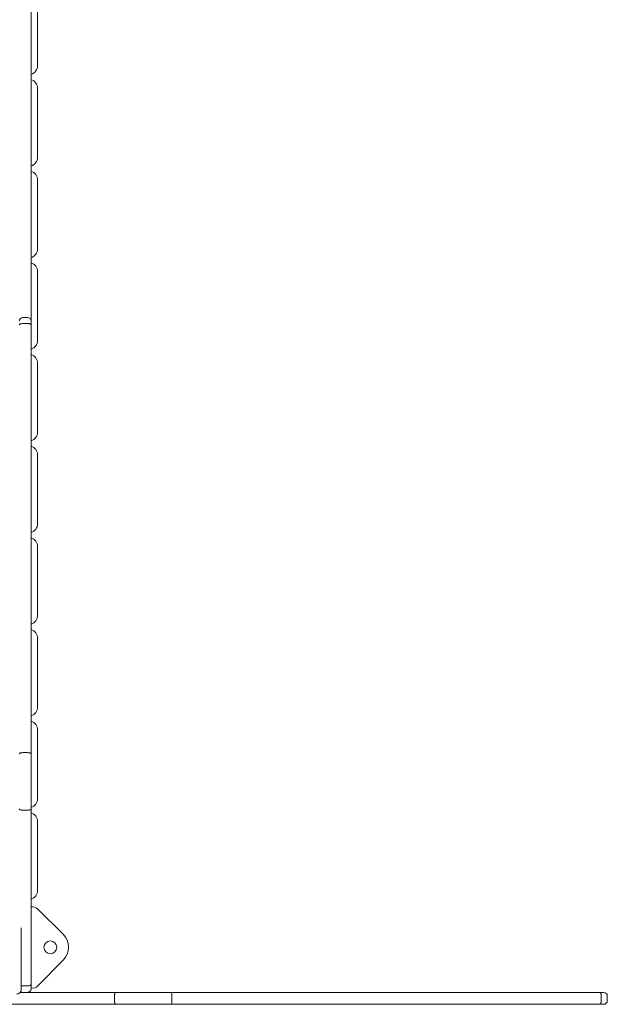
# Model space of a CAD drawing. Units: millimetres. Extents: x 136 to 369, y 92 to 263.
# Drawn here: x 223 to 229, y 165 to 176 of the extents above; entities that cross this region are included whole.
import ezdxf

# ---------------------------------------------------------------- set-up
doc = ezdxf.new("R2010")
doc.units = ezdxf.units.MM

msp = doc.modelspace()

# ---------------------------------------------------------------- linework, layer by layer
at = {"color": 7, "linetype": 'Continuous', "lineweight": 15}
for p, q in [((222.68, 176.362), (222.68, 172.579)), ((222.75, 176.119), (222.75, 175.369)), ((222.75, 175.119), (222.75, 174.369)), ((222.75, 174.119), (222.75, 173.369)), ((222.75, 173.119), (222.75, 172.369)), ((222.64, 172.619), (222.59, 172.619)), ((222.64, 172.554), (222.59, 172.554)), ((222.68, 172.579), (222.68, 172.539)), ((222.68, 172.539), (222.68, 167.858)), ((222.75, 172.119), (222.75, 171.369)), ((222.75, 171.119), (222.75, 170.369)), ((222.75, 170.119), (222.75, 169.369)), ((222.75, 169.119), (222.75, 168.369)), ((222.75, 168.119), (222.75, 167.369)), ((222.64, 167.872), (222.59, 167.872)), ((222.68, 167.858), (222.68, 167.259)), ((222.64, 167.244), (222.59, 167.244)), ((222.68, 167.259), (222.68, 165.343)), ((222.75, 167.119), (222.75, 166.369)), ((223.029, 165.891), (222.748, 166.168)), ((222.57, 165.961), (222.57, 165.286)), ((222.752, 165.327), (223.03, 165.608)), ((222.68, 165.343), (222.68, 165.296)), ((222.56, 165.256), (223.603, 165.256)), ((222.64, 165.327), (222.59, 165.327)), ((222.68, 165.296), (222.68, 165.296)), ((223.603, 165.256), (224.201, 165.256)), ((224.201, 165.256), (228.882, 165.256)), ((228.882, 165.256), (228.923, 165.256)), ((223.603, 165.126), (221.686, 165.126)), ((223.588, 165.166), (223.588, 165.216)), ((224.201, 165.126), (223.603, 165.126)), ((228.882, 165.126), (224.201, 165.126)), ((224.215, 165.166), (224.215, 165.216)), ((228.923, 165.126), (228.882, 165.126)), ((228.897, 165.166), (228.897, 165.216)), ((228.963, 165.166), (228.963, 165.216))]:
    msp.add_line(p, q, dxfattribs=at)
at = {"color": 7, "linetype": 'Continuous', "lineweight": 15, "flags": 128}
msp.add_lwpolyline([(222.569, 165.256), (222.57, 165.257), (222.571, 165.26)], dxfattribs=at)
at = {"color": 7, "linetype": 'Continuous', "lineweight": 15}
msp.add_circle((222.888, 165.748), 0.07, dxfattribs=at)
for centre, radius, start, end in [((222.65, 175.369), 0.1, 287.4576, 0), ((222.65, 175.119), 0.1, 0, 72.5424), ((222.65, 174.369), 0.1, 287.4576, 0), ((222.65, 174.119), 0.1, 0, 72.5424), ((222.65, 173.369), 0.1, 287.4576, 0), ((222.65, 173.119), 0.1, 0, 72.5424), ((222.59, 172.579), 0.04, 90, 180), ((222.64, 172.579), 0.04, 0, 90), ((222.65, 172.369), 0.1, 287.4576, 0), ((222.65, 172.119), 0.1, 0, 72.5424), ((222.65, 171.369), 0.1, 287.4576, 0), ((222.65, 171.119), 0.1, 0, 72.5424), ((222.65, 170.369), 0.1, 287.4576, 0), ((222.65, 170.119), 0.1, 0, 72.5424), ((222.65, 169.369), 0.1, 287.4576, 0), ((222.65, 169.119), 0.1, 0, 72.5424), ((222.65, 168.369), 0.1, 287.4576, 0), ((222.65, 168.119), 0.1, 0, 72.5424), ((222.65, 167.369), 0.1, 287.4576, 0), ((222.65, 167.119), 0.1, 0, 72.5424), ((222.65, 166.369), 0.1, 287.4576, 0), ((222.691, 166.111), 0.08, 45.315, 98.4149), ((222.888, 165.748), 0.2, 315.315, 45.315), ((222.52, 165.286), 0.05, 270, 0), ((222.695, 165.383), 0.08, 258.6743, 315.315), ((228.923, 165.216), 0.04, 0, 90), ((228.923, 165.166), 0.04, 270, 0)]:
    msp.add_arc(centre, radius, start, end, dxfattribs=at)
for points, knots in [([(222.59, 172.554), (222.585, 172.554), (222.576, 172.553), (222.564, 172.551), (222.555, 172.547), (222.551, 172.543), (222.55, 172.54), (222.55, 172.539), (222.55, 172.539)], [0, 0, 0, 0, 0.214464, 0.428929, 0.643463, 0.858124, 0.993372, 1, 1, 1, 1]), ([(222.68, 172.539), (222.68, 172.539), (222.68, 172.54), (222.679, 172.543), (222.674, 172.547), (222.665, 172.551), (222.653, 172.553), (222.644, 172.554), (222.64, 172.554)], [0, 0, 0, 0, 0.006628, 0.141876, 0.356527, 0.571058, 0.78552, 1, 1, 1, 1]), ([(222.59, 167.872), (222.585, 167.871), (222.576, 167.871), (222.564, 167.869), (222.555, 167.865), (222.551, 167.861), (222.55, 167.859), (222.55, 167.858), (222.55, 167.858)], [0, 0, 0, 0, 0.21465, 0.429307, 0.643965, 0.858649, 0.987397, 1, 1, 1, 1]), ([(222.68, 167.858), (222.68, 167.858), (222.68, 167.859), (222.679, 167.861), (222.674, 167.865), (222.665, 167.869), (222.653, 167.871), (222.644, 167.871), (222.64, 167.872)], [0, 0, 0, 0, 0.012604, 0.141348, 0.356029, 0.570698, 0.785352, 1, 1, 1, 1]), ([(222.59, 167.244), (222.585, 167.245), (222.576, 167.245), (222.564, 167.247), (222.555, 167.251), (222.551, 167.255), (222.55, 167.258), (222.55, 167.259), (222.55, 167.259)], [0, 0, 0, 0, 0.21303, 0.426052, 0.639642, 0.854497, 0.995747, 1, 1, 1, 1]), ([(222.68, 167.259), (222.68, 167.259), (222.68, 167.258), (222.679, 167.255), (222.674, 167.251), (222.665, 167.247), (222.653, 167.245), (222.644, 167.245), (222.64, 167.244)], [0, 0, 0, 0, 0.004253, 0.145501, 0.360351, 0.573938, 0.786955, 1, 1, 1, 1]), ([(222.59, 165.327), (222.585, 165.328), (222.578, 165.328), (222.572, 165.329), (222.57, 165.33)], [0, 0, 0, 0, 0.632752, 1, 1, 1, 1]), ([(222.68, 165.343), (222.68, 165.343), (222.68, 165.342), (222.679, 165.339), (222.674, 165.335), (222.665, 165.331), (222.653, 165.328), (222.644, 165.328), (222.64, 165.327)], [0, 0, 0, 0, 0.00434, 0.144511, 0.359091, 0.572927, 0.786444, 1, 1, 1, 1]), ([(222.59, 165.256), (222.585, 165.257), (222.576, 165.258), (222.568, 165.262), (222.565, 165.265), (222.565, 165.265)], [0, 0, 0, 0, 0.497444, 0.99494, 1, 1, 1, 1]), ([(222.68, 165.296), (222.68, 165.296), (222.68, 165.293), (222.679, 165.286), (222.674, 165.275), (222.665, 165.264), (222.653, 165.258), (222.644, 165.257), (222.64, 165.256)], [0, 0, 0, 0, 0.016302, 0.141316, 0.355982, 0.57066, 0.785323, 1, 1, 1, 1]), ([(223.588, 165.216), (223.588, 165.221), (223.588, 165.23), (223.591, 165.242), (223.595, 165.251), (223.599, 165.255), (223.602, 165.256), (223.603, 165.256), (223.603, 165.256)], [0, 0, 0, 0, 0.213033, 0.426046, 0.639651, 0.854463, 0.995711, 1, 1, 1, 1]), ([(224.215, 165.216), (224.215, 165.221), (224.215, 165.23), (224.212, 165.242), (224.209, 165.251), (224.205, 165.255), (224.202, 165.256), (224.201, 165.256), (224.201, 165.256)], [0, 0, 0, 0, 0.214658, 0.42932, 0.64399, 0.858679, 0.987435, 1, 1, 1, 1]), ([(228.897, 165.216), (228.897, 165.221), (228.897, 165.23), (228.894, 165.242), (228.89, 165.251), (228.886, 165.255), (228.883, 165.256), (228.882, 165.256), (228.882, 165.256)], [0, 0, 0, 0, 0.214465, 0.428942, 0.64347, 0.858122, 0.993372, 1, 1, 1, 1]), ([(223.603, 165.126), (223.603, 165.126), (223.602, 165.126), (223.599, 165.127), (223.595, 165.132), (223.591, 165.141), (223.588, 165.153), (223.588, 165.162), (223.588, 165.166)], [0, 0, 0, 0, 0.004289, 0.145536, 0.360348, 0.573954, 0.786963, 1, 1, 1, 1]), ([(224.201, 165.126), (224.201, 165.126), (224.202, 165.126), (224.205, 165.127), (224.209, 165.132), (224.212, 165.141), (224.215, 165.153), (224.215, 165.162), (224.215, 165.166)], [0, 0, 0, 0, 0.012565, 0.141321, 0.356011, 0.570681, 0.785338, 1, 1, 1, 1]), ([(228.882, 165.126), (228.882, 165.126), (228.883, 165.126), (228.886, 165.127), (228.89, 165.132), (228.894, 165.141), (228.897, 165.153), (228.897, 165.162), (228.897, 165.166)], [0, 0, 0, 0, 0.006628, 0.141878, 0.35653, 0.571054, 0.785531, 1, 1, 1, 1])]:
    msp.add_open_spline(points, degree=3, knots=knots, dxfattribs=at)

doc.saveas('drawing.dxf')
